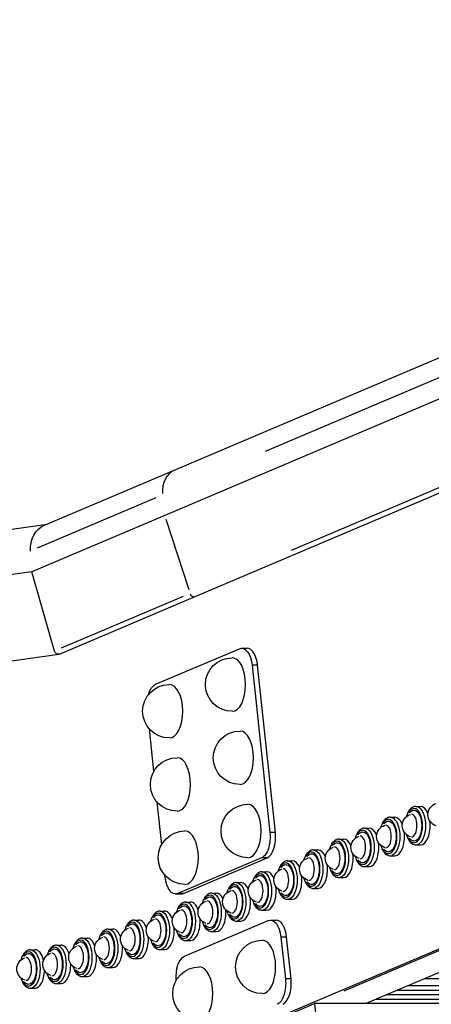
# Model space of a CAD drawing. Units: millimetres. Extents: x 0 to 59400, y 0 to 21000.
# Drawn here: x 34676 to 34869, y 4499 to 4959 of the extents above; entities that cross this region are included whole.
import ezdxf

# ---------------------------------------------------------------- set-up
doc = ezdxf.new("R2010")
doc.units = ezdxf.units.MM
doc.header["$LTSCALE"] = 15
doc.layers.add('P001', color=131, linetype='Continuous')

msp = doc.modelspace()

# ---------------------------------------------------------------- linework, layer by layer
at = {"layer": 'P001', "extrusion": (0, 0, -1)}
for p, q in [((34749.16, 4748.81), (35701.53, 5153.68)), ((35701.51, 5134.37), (34744, 4727.32)), ((35653.6, 5123.96), (34790.91, 4757.22)), ((34758.22, 4689.4), (35701.46, 5090.38)), ((35654.18, 5072.69), (34803.09, 4710.87)), ((35701.22, 4877.05), (34709.64, 4455.52)), ((34837.86, 4498.98), (35701.21, 4866)), ((34827.79, 4505.01), (35655.25, 4856.77)), ((34687.91, 4722.78), (34749.16, 4748.81)), ((34739.9, 4735.54), (34684.41, 4711.95)), ((34744, 4727.32), (34682, 4700.97)), ((34744.59, 4725.49), (34755.21, 4692.6)), ((34164.39, 4649.89), (34689.08, 4723.27)), ((34682, 4700.97), (34155.28, 4627.3)), ((34692.53, 4663.87), (34682, 4700.97)), ((34694.9, 4662.48), (34758.22, 4689.4)), ((34752.64, 4689.43), (34695.69, 4665.22)), ((34739.74, 4648.33), (34778.87, 4664.96)), ((34779.9, 4665.18), (34782.5, 4665.18)), ((34166.44, 4588.52), (34694.52, 4662.37)), ((34784.8, 4657.26), (34793.11, 4579.01)), ((34787.26, 4657.26), (34784.93, 4657.26)), ((34795.71, 4579.01), (34787.39, 4657.26)), ((34738.95, 4607.66), (34736.85, 4627.43)), ((34742.59, 4573.42), (34740.49, 4593.19)), ((34861.31, 4591.25), (34863.48, 4591.25)), ((34849.33, 4586.16), (34851.5, 4586.16)), ((34795.58, 4579.01), (34793.24, 4579.01)), ((34837.35, 4581.07), (34839.51, 4581.07)), ((34825.37, 4575.97), (34827.53, 4575.97)), ((34861.31, 4573.25), (34863.48, 4573.25)), ((34813.38, 4570.88), (34815.55, 4570.88)), ((34849.33, 4568.16), (34851.5, 4568.16)), ((34789.26, 4567.14), (34750.13, 4550.51)), ((34752.73, 4550.51), (34791.86, 4567.14)), ((34791.73, 4567.14), (34789.39, 4567.14)), ((34801.4, 4565.78), (34803.57, 4565.78)), ((34744.2, 4558.21), (34744.13, 4558.96)), ((34789.42, 4560.69), (34791.58, 4560.69)), ((34837.35, 4563.07), (34839.51, 4563.07)), ((34777.44, 4555.6), (34779.6, 4555.6)), ((34825.37, 4557.97), (34827.53, 4557.97)), ((34749.1, 4550.29), (34751.69, 4550.29)), ((34752.6, 4550.51), (34750.26, 4550.51)), ((34765.94, 4550.71), (34768.11, 4550.71)), ((34813.38, 4552.88), (34815.55, 4552.88)), ((34753.86, 4546.5), (34756.03, 4546.5)), ((34801.4, 4547.78), (34803.57, 4547.78)), ((34741.78, 4542.29), (34743.95, 4542.29)), ((34789.42, 4542.69), (34791.58, 4542.69)), ((34729.7, 4538.07), (34731.87, 4538.07)), ((34753.26, 4521.17), (34792.38, 4537.8)), ((34777.44, 4537.6), (34779.6, 4537.6)), ((34793.42, 4538.02), (34796.02, 4538.02)), ((34717.62, 4533.86), (34719.79, 4533.86)), ((34765.94, 4532.71), (34768.11, 4532.71)), ((34705.54, 4529.65), (34707.71, 4529.65)), ((34753.86, 4528.5), (34756.03, 4528.5)), ((34798.31, 4530.1), (34800.39, 4510.53)), ((34800.78, 4530.1), (34798.44, 4530.1)), ((34802.99, 4510.53), (34800.91, 4530.1)), ((34681.27, 4524.2), (34683.44, 4524.2)), ((34693.44, 4526.33), (34695.6, 4526.33)), ((34741.78, 4524.29), (34743.95, 4524.29)), ((34729.7, 4520.07), (34731.87, 4520.07)), ((34717.62, 4515.86), (34719.79, 4515.86)), ((34693.44, 4508.33), (34695.6, 4508.33)), ((34705.54, 4511.65), (34707.71, 4511.65)), ((34802.86, 4510.53), (34800.52, 4510.53)), ((35113.7, 4510.65), (34865.31, 4510.65)), ((34681.27, 4506.2), (34683.44, 4506.2)), ((35089.43, 4505.2), (34852.5, 4505.2)), ((35101.6, 4507.33), (34857.51, 4507.33)), ((34750.38, 4471.95), (34813.96, 4498.98)), ((35217.53, 4498.98), (34813.96, 4498.98)), ((34813.96, 4498.98), (34814.58, 4493.11)), ((35065.1, 4500.95), (34842.49, 4500.95)), ((35077.26, 4503.07), (34847.5, 4503.07))]:
    msp.add_line(p, q, dxfattribs=at)
for centre, radius, start, end in [((-34775.53, 4648.21), 12.5, 270, 90), ((-34746.19, 4635.73), 12.5, 270, 90), ((-34779.17, 4613.97), 12.5, 270, 90), ((-34749.83, 4601.5), 12.5, 270, 90), ((-34782.81, 4579.74), 12.5, 270, 90), ((-34872.43, 4587.35), 5.5, 287.9339, 72.0661), ((-34860.45, 4582.25), 5.5, 287.9339, 72.0661), ((-34848.47, 4577.16), 5.5, 287.9339, 72.0661), ((-34753.47, 4567.26), 12.5, 270, 90), ((-34836.48, 4572.07), 5.5, 287.9339, 72.0661), ((-34824.5, 4566.97), 5.5, 287.9339, 72.0661), ((-34812.52, 4561.88), 5.5, 287.9339, 72.0661), ((-34800.54, 4556.78), 5.5, 287.9339, 72.0661), ((-34788.55, 4551.69), 5.5, 287.9339, 72.0661), ((-34776.57, 4546.6), 5.5, 287.9339, 72.0661), ((-34765.08, 4541.71), 5.5, 287.9339, 72.0661), ((-34753, 4537.5), 5.5, 287.9339, 72.0661), ((-34740.92, 4533.29), 5.5, 287.9339, 72.0661), ((-34728.84, 4529.07), 5.5, 287.9339, 72.0661), ((-34716.76, 4524.86), 5.5, 287.9339, 72.0661), ((-34789.57, 4516.16), 12.5, 270, 90), ((-34692.57, 4517.33), 5.5, 287.9339, 72.0661), ((-34704.68, 4520.65), 5.5, 287.9339, 72.0661), ((-34680.41, 4515.2), 5.5, 287.9339, 72.0661), ((-34760.23, 4503.68), 12.5, 270, 90)]:
    msp.add_arc(centre, radius, start, end, dxfattribs=at)
at = {"layer": 'P001'}
for centre, major_axis, ratio, start_param, end_param in [((34754.24, 4736.85), (5.09, -11.96), 0.847101, 3.20285, 4.305476), ((34757.44, 4691.24), (0.78, -1.84), 0.847101, 4.690623, 6.199366), ((34782.5, 4655.18), (0, 10), 0.5, 4.921828, 6.283185), ((34775.53, 4648.21), (0, 12.5), 0.5, 3.141593, 6.283185), ((34746.19, 4635.73), (0, 12.5), 0.5, 3.141593, 6.283185), ((34779.17, 4613.97), (0, 12.5), 0.5, 3.141593, 6.283185), ((34749.83, 4601.5), (0, 12.5), 0.5, 3.141593, 6.283185), ((34782.81, 4579.74), (0, 12.5), 0.5, 3.141593, 6.283185), ((34860.45, 4582.25), (0, 8), 0.5, 2.403558, 7.02122), ((34863.48, 4582.25), (0, 9), 0.5, 5.397615, 6.283185), ((34859.18, 4582.25), (0, 5.3), 0.5, 3.154284, 6.270494), ((34848.47, 4577.16), (0, 8), 0.5, 2.403558, 7.02122), ((34847.19, 4577.16), (0, 5.3), 0.5, 3.154284, 6.270494), ((34851.5, 4577.16), (0, 9), 0.5, 5.397615, 6.283185), ((34863.48, 4582.25), (0, 9), 0.5, 3.141593, 4.939818), ((34753.47, 4567.26), (0, 12.5), 0.5, 3.141593, 6.283185), ((34790.82, 4576.93), (0, 10), 0.5, 3.351032, 4.921828), ((34836.48, 4572.07), (0, 8), 0.5, 2.403558, 7.02122), ((34835.21, 4572.07), (0, 5.3), 0.5, 3.154284, 6.270494), ((34839.51, 4572.07), (0, 9), 0.5, 5.397615, 6.283185), ((34851.5, 4577.16), (0, 9), 0.5, 3.141593, 4.939818), ((34824.5, 4566.97), (0, 8), 0.5, 2.403558, 7.02122), ((34827.53, 4566.97), (0, 9), 0.5, 5.397615, 6.283185), ((34839.51, 4572.07), (0, 9), 0.5, 3.141593, 4.939818), ((34812.52, 4561.88), (0, 8), 0.5, 2.403558, 7.02122), ((34815.55, 4561.88), (0, 9), 0.5, 5.397615, 6.283185), ((34823.23, 4566.97), (0, 5.3), 0.5, 3.154284, 6.270494), ((34827.53, 4566.97), (0, 9), 0.5, 3.141593, 4.939818), ((34800.54, 4556.78), (0, 8), 0.5, 2.403558, 7.02122), ((34803.57, 4556.78), (0, 9), 0.5, 5.397615, 6.283185), ((34811.25, 4561.88), (0, 5.3), 0.5, 3.154284, 6.270494), ((34815.55, 4561.88), (0, 9), 0.5, 3.141593, 4.939818), ((34788.55, 4551.69), (0, 8), 0.5, 2.403558, 7.02122), ((34791.58, 4551.69), (0, 9), 0.5, 5.397615, 6.283185), ((34799.27, 4556.78), (0, 5.3), 0.5, 3.154284, 6.270494), ((34803.57, 4556.78), (0, 9), 0.5, 3.141593, 4.939818), ((34776.57, 4546.6), (0, 8), 0.5, 2.403558, 7.02122), ((34779.6, 4546.6), (0, 9), 0.5, 5.397615, 6.283185), ((34787.28, 4551.69), (0, 5.3), 0.5, 3.154284, 6.270494), ((34751.69, 4560.29), (0, 10), 0.5, 3.141593, 3.351032), ((34765.08, 4541.71), (0, 8), 0.5, 2.403558, 7.02122), ((34768.11, 4541.71), (0, 9), 0.5, 5.50115, 6.283185), ((34775.3, 4546.6), (0, 5.3), 0.5, 3.154284, 6.270494), ((34791.58, 4551.69), (0, 9), 0.5, 3.141593, 4.939818), ((34753, 4537.5), (0, 8), 0.5, 2.403558, 7.02122), ((34756.03, 4537.5), (0, 9), 0.5, 5.337078, 6.283185), ((34763.81, 4541.71), (0, 5.3), 0.5, 3.154284, 6.270494), ((34779.6, 4546.6), (0, 9), 0.5, 3.141593, 4.939818), ((34740.92, 4533.29), (0, 8), 0.5, 2.403558, 7.02122), ((34743.95, 4533.29), (0, 9), 0.5, 5.337078, 6.283185), ((34751.73, 4537.5), (0, 5.3), 0.5, 3.154284, 6.270494), ((34768.11, 4541.71), (0, 9), 0.5, 3.141593, 4.835873), ((34728.84, 4529.07), (0, 8), 0.5, 2.403558, 7.02122), ((34731.87, 4529.07), (0, 9), 0.5, 5.337078, 6.283185), ((34739.65, 4533.29), (0, 5.3), 0.5, 3.154284, 6.270494), ((34756.03, 4537.5), (0, 9), 0.5, 3.141593, 4.843712), ((34796.02, 4528.02), (0, 10), 0.5, 4.921828, 6.283185), ((34716.76, 4524.86), (0, 8), 0.5, 2.403558, 7.02122), ((34719.79, 4524.86), (0, 9), 0.5, 5.337078, 6.283185), ((34727.57, 4529.07), (0, 5.3), 0.5, 3.154284, 6.270494), ((34743.95, 4533.29), (0, 9), 0.5, 3.141593, 4.843712), ((34704.68, 4520.65), (0, 8), 0.5, 2.403558, 7.02122), ((34707.71, 4520.65), (0, 9), 0.5, 5.337078, 6.283185), ((34715.49, 4524.86), (0, 5.3), 0.5, 3.154284, 6.270494), ((34731.87, 4529.07), (0, 9), 0.5, 3.141593, 4.843712), ((34789.57, 4516.16), (0, 12.5), 0.5, 3.141593, 6.283185), ((34680.41, 4515.2), (0, 8), 0.5, 2.403558, 7.02122), ((34683.44, 4515.2), (0, 9), 0.5, 5.186284, 6.283185), ((34692.57, 4517.33), (0, 8), 0.5, 2.403558, 7.02122), ((34691.3, 4517.33), (0, 5.3), 0.5, 3.154284, 6.270494), ((34695.6, 4517.33), (0, 9), 0.5, 5.281372, 6.283185), ((34703.41, 4520.65), (0, 5.3), 0.5, 3.154284, 6.270494), ((34719.79, 4524.86), (0, 9), 0.5, 3.141593, 4.843712), ((34679.14, 4515.2), (0, 5.3), 0.5, 3.154284, 6.270494), ((34695.6, 4517.33), (0, 9), 0.5, 3.141593, 4.741662), ((34707.71, 4520.65), (0, 9), 0.5, 3.141593, 4.843712), ((34683.44, 4515.2), (0, 9), 0.5, 3.141593, 4.623149), ((34760.23, 4503.68), (0, 12.5), 0.5, 3.141593, 6.283185), ((34798.1, 4508.45), (0, 10), 0.5, 3.351032, 4.921828)]:
    msp.add_ellipse(centre, major_axis=major_axis, ratio=ratio, start_param=start_param, end_param=end_param, dxfattribs=at)
at = {"layer": 'P001', "extrusion": (0, 0, -1)}
for centre, major_axis, ratio, start_param, end_param in [((34692.58, 4710.64), (3.48, -12.56), 0.855734, 1.803744, 3.028884), ((34779.9, 4655.18), (0, -10), 0.5, 2.932153, 4.502949), ((34694.18, 4664.35), (0.54, -1.93), 0.855734, 6.170477, 7.846858), ((34740.78, 4638.55), (0, -10), 0.5, 2.098523, 2.932153), ((34861.31, 4582.25), (0, -9), 0.5, 3.298672, 6.126106), ((34860.45, 4582.25), (0, -7.23), 0.5, 2.536411, 6.888367), ((34848.47, 4577.16), (0, -7.23), 0.5, 2.536411, 6.888367), ((34849.33, 4577.16), (0, -9), 0.5, 3.298672, 6.126106), ((34788.22, 4576.93), (0, -10), 0.5, 4.502949, 6.073746), ((34836.48, 4572.07), (0, -7.23), 0.5, 2.536411, 6.888367), ((34837.35, 4572.07), (0, -9), 0.5, 3.298672, 6.126106), ((34824.5, 4566.97), (0, -7.23), 0.5, 2.536411, 6.888367), ((34825.37, 4566.97), (0, -9), 0.5, 3.298672, 6.126106), ((34812.52, 4561.88), (0, -7.23), 0.5, 2.536411, 6.888367), ((34813.38, 4561.88), (0, -9), 0.5, 3.298672, 6.126106), ((34800.54, 4556.78), (0, -7.23), 0.5, 2.536411, 6.888367), ((34801.4, 4556.78), (0, -9), 0.5, 3.298672, 6.126106), ((34788.55, 4551.69), (0, -7.23), 0.5, 2.536411, 6.888367), ((34789.42, 4551.69), (0, -9), 0.5, 3.298672, 6.126106), ((34749.1, 4560.29), (0, -10), 0.5, 6.073746, 7.644542), ((34776.57, 4546.6), (0, -7.23), 0.5, 2.536411, 6.888367), ((34777.44, 4546.6), (0, -9), 0.5, 3.298672, 6.126106), ((34765.08, 4541.71), (0, -7.23), 0.5, 2.536411, 6.888367), ((34765.94, 4541.71), (0, -9), 0.5, 3.298672, 6.126106), ((34753, 4537.5), (0, -7.23), 0.5, 2.536411, 6.888367), ((34753.86, 4537.5), (0, -9), 0.5, 3.298672, 6.126106), ((34740.92, 4533.29), (0, -7.23), 0.5, 2.536411, 6.888367), ((34741.78, 4533.29), (0, -9), 0.5, 3.298672, 6.126106), ((34728.84, 4529.07), (0, -7.23), 0.5, 2.536411, 6.888367), ((34729.7, 4529.07), (0, -9), 0.5, 3.298672, 6.126106), ((34793.42, 4528.02), (0, -10), 0.5, 2.932153, 4.502949), ((34716.76, 4524.86), (0, -7.23), 0.5, 2.536411, 6.888367), ((34717.62, 4524.86), (0, -9), 0.5, 3.298672, 6.126106), ((34704.68, 4520.65), (0, -7.23), 0.5, 2.536411, 6.888367), ((34705.54, 4520.65), (0, -9), 0.5, 3.298672, 6.126106), ((34680.41, 4515.2), (0, -7.23), 0.5, 2.536411, 6.888367), ((34681.27, 4515.2), (0, -9), 0.5, 3.298672, 6.126106), ((34692.57, 4517.33), (0, -7.23), 0.5, 2.536411, 6.888367), ((34693.44, 4517.33), (0, -9), 0.5, 3.298672, 6.126106), ((34754.3, 4511.38), (0, -10), 0.5, 1.416914, 2.932153), ((34795.5, 4508.45), (0, -10), 0.5, 4.502949, 6.073746)]:
    msp.add_ellipse(centre, major_axis=major_axis, ratio=ratio, start_param=start_param, end_param=end_param, dxfattribs=at)
at = {"layer": 'P001'}
for points, knots in [([(34861.31, 4591.25), (34860.82, 4591.25), (34860.34, 4591.13), (34859.4, 4590.66), (34858.95, 4590.29), (34858.09, 4589.3), (34857.69, 4588.63), (34857.17, 4587.43), (34857, 4586.94), (34856.86, 4586.42)], [0, 0, 0, 0, 0.244404, 0.244404, 0.522798, 0.522798, 0.857959, 0.857959, 1.061888, 1.061888, 1.061888, 1.061888]), ([(34849.33, 4586.16), (34848.84, 4586.16), (34848.36, 4586.04), (34847.42, 4585.57), (34846.97, 4585.2), (34846.11, 4584.2), (34845.71, 4583.54), (34845.19, 4582.33), (34845.02, 4581.84), (34844.87, 4581.33)], [0, 0, 0, 0, 0.244404, 0.244404, 0.522798, 0.522798, 0.857959, 0.857959, 1.061888, 1.061888, 1.061888, 1.061888]), ([(34837.35, 4581.07), (34836.86, 4581.07), (34836.37, 4580.94), (34835.43, 4580.47), (34834.99, 4580.1), (34834.13, 4579.11), (34833.73, 4578.45), (34833.21, 4577.24), (34833.04, 4576.75), (34832.89, 4576.23)], [0, 0, 0, 0, 0.244404, 0.244404, 0.522798, 0.522798, 0.857959, 0.857959, 1.061888, 1.061888, 1.061888, 1.061888]), ([(34856.86, 4578.09), (34856.95, 4577.76), (34857.05, 4577.44), (34857.47, 4576.32), (34857.84, 4575.6), (34858.74, 4574.4), (34859.27, 4573.92), (34860.33, 4573.38), (34860.82, 4573.25), (34861.31, 4573.25)], [2.079705, 2.079705, 2.079705, 2.079705, 2.210428, 2.210428, 2.552953, 2.552953, 2.893917, 2.893917, 3.141593, 3.141593, 3.141593, 3.141593]), ([(34825.37, 4575.97), (34824.88, 4575.97), (34824.39, 4575.85), (34823.45, 4575.38), (34823.01, 4575.01), (34822.14, 4574.02), (34821.75, 4573.35), (34821.22, 4572.14), (34821.05, 4571.65), (34820.91, 4571.14)], [0, 0, 0, 0, 0.244404, 0.244404, 0.522798, 0.522798, 0.857959, 0.857959, 1.061888, 1.061888, 1.061888, 1.061888]), ([(34844.87, 4572.99), (34844.97, 4572.66), (34845.07, 4572.34), (34845.48, 4571.23), (34845.86, 4570.51), (34846.76, 4569.31), (34847.29, 4568.82), (34848.34, 4568.29), (34848.84, 4568.16), (34849.33, 4568.16)], [2.079705, 2.079705, 2.079705, 2.079705, 2.210428, 2.210428, 2.552953, 2.552953, 2.893917, 2.893917, 3.141593, 3.141593, 3.141593, 3.141593]), ([(34813.38, 4570.88), (34812.9, 4570.88), (34812.41, 4570.76), (34811.47, 4570.29), (34811.02, 4569.92), (34810.16, 4568.92), (34809.77, 4568.26), (34809.24, 4567.05), (34809.07, 4566.56), (34808.93, 4566.04)], [0, 0, 0, 0, 0.244404, 0.244404, 0.522798, 0.522798, 0.857959, 0.857959, 1.061888, 1.061888, 1.061888, 1.061888]), ([(34801.4, 4565.78), (34800.91, 4565.78), (34800.43, 4565.66), (34799.49, 4565.19), (34799.04, 4564.82), (34798.18, 4563.83), (34797.78, 4563.16), (34797.26, 4561.96), (34797.09, 4561.47), (34796.95, 4560.95)], [0, 0, 0, 0, 0.244404, 0.244404, 0.522798, 0.522798, 0.857959, 0.857959, 1.061888, 1.061888, 1.061888, 1.061888]), ([(34832.89, 4567.9), (34832.98, 4567.57), (34833.09, 4567.25), (34833.5, 4566.14), (34833.88, 4565.42), (34834.78, 4564.21), (34835.3, 4563.73), (34836.36, 4563.19), (34836.85, 4563.07), (34837.35, 4563.07)], [2.079705, 2.079705, 2.079705, 2.079705, 2.210428, 2.210428, 2.552953, 2.552953, 2.893917, 2.893917, 3.141593, 3.141593, 3.141593, 3.141593]), ([(34789.42, 4560.69), (34788.93, 4560.69), (34788.45, 4560.57), (34787.5, 4560.1), (34787.06, 4559.73), (34786.2, 4558.73), (34785.8, 4558.07), (34785.28, 4556.86), (34785.11, 4556.37), (34784.96, 4555.86)], [0, 0, 0, 0, 0.244404, 0.244404, 0.522798, 0.522798, 0.857959, 0.857959, 1.061888, 1.061888, 1.061888, 1.061888]), ([(34820.91, 4562.81), (34821, 4562.48), (34821.11, 4562.16), (34821.52, 4561.04), (34821.89, 4560.32), (34822.79, 4559.12), (34823.32, 4558.63), (34824.38, 4558.1), (34824.87, 4557.97), (34825.37, 4557.97)], [2.079705, 2.079705, 2.079705, 2.079705, 2.210428, 2.210428, 2.552953, 2.552953, 2.893917, 2.893917, 3.141593, 3.141593, 3.141593, 3.141593]), ([(34777.44, 4555.6), (34776.95, 4555.6), (34776.46, 4555.47), (34775.52, 4555), (34775.08, 4554.63), (34774.21, 4553.64), (34773.82, 4552.98), (34773.3, 4551.77), (34773.12, 4551.28), (34772.98, 4550.76)], [0, 0, 0, 0, 0.244404, 0.244404, 0.522798, 0.522798, 0.857959, 0.857959, 1.061888, 1.061888, 1.061888, 1.061888]), ([(34808.93, 4557.71), (34809.02, 4557.38), (34809.12, 4557.06), (34809.54, 4555.95), (34809.91, 4555.23), (34810.81, 4554.03), (34811.34, 4553.54), (34812.4, 4553.01), (34812.89, 4552.88), (34813.38, 4552.88)], [2.079705, 2.079705, 2.079705, 2.079705, 2.210428, 2.210428, 2.552953, 2.552953, 2.893917, 2.893917, 3.141593, 3.141593, 3.141593, 3.141593]), ([(34765.94, 4550.71), (34765.45, 4550.71), (34764.97, 4550.59), (34764.03, 4550.12), (34763.58, 4549.75), (34762.72, 4548.75), (34762.32, 4548.09), (34761.8, 4546.88), (34761.63, 4546.39), (34761.49, 4545.88)], [0, 0, 0, 0, 0.244404, 0.244404, 0.522798, 0.522798, 0.857959, 0.857959, 1.061888, 1.061888, 1.061888, 1.061888]), ([(34796.95, 4552.62), (34797.04, 4552.29), (34797.14, 4551.97), (34797.56, 4550.85), (34797.93, 4550.13), (34798.83, 4548.93), (34799.36, 4548.45), (34800.41, 4547.91), (34800.91, 4547.78), (34801.4, 4547.78)], [2.079705, 2.079705, 2.079705, 2.079705, 2.210428, 2.210428, 2.552953, 2.552953, 2.893917, 2.893917, 3.141593, 3.141593, 3.141593, 3.141593]), ([(34753.86, 4546.5), (34753.37, 4546.5), (34752.89, 4546.37), (34751.95, 4545.91), (34751.5, 4545.54), (34750.64, 4544.54), (34750.24, 4543.88), (34749.72, 4542.67), (34749.55, 4542.18), (34749.41, 4541.66)], [0, 0, 0, 0, 0.244404, 0.244404, 0.522798, 0.522798, 0.857959, 0.857959, 1.061888, 1.061888, 1.061888, 1.061888]), ([(34784.96, 4547.52), (34785.06, 4547.19), (34785.16, 4546.87), (34785.57, 4545.76), (34785.95, 4545.04), (34786.85, 4543.84), (34787.37, 4543.35), (34788.43, 4542.82), (34788.92, 4542.69), (34789.42, 4542.69)], [2.079705, 2.079705, 2.079705, 2.079705, 2.210428, 2.210428, 2.552953, 2.552953, 2.893917, 2.893917, 3.141593, 3.141593, 3.141593, 3.141593]), ([(34741.78, 4542.29), (34741.29, 4542.29), (34740.81, 4542.16), (34739.87, 4541.69), (34739.42, 4541.32), (34738.56, 4540.33), (34738.16, 4539.67), (34737.64, 4538.46), (34737.47, 4537.97), (34737.33, 4537.45)], [0, 0, 0, 0, 0.244404, 0.244404, 0.522798, 0.522798, 0.857959, 0.857959, 1.061888, 1.061888, 1.061888, 1.061888]), ([(34772.98, 4542.43), (34773.07, 4542.1), (34773.18, 4541.78), (34773.59, 4540.67), (34773.96, 4539.95), (34774.86, 4538.74), (34775.39, 4538.26), (34776.45, 4537.72), (34776.94, 4537.6), (34777.44, 4537.6)], [2.079705, 2.079705, 2.079705, 2.079705, 2.210428, 2.210428, 2.552953, 2.552953, 2.893917, 2.893917, 3.141593, 3.141593, 3.141593, 3.141593]), ([(34729.7, 4538.07), (34729.21, 4538.07), (34728.73, 4537.95), (34727.79, 4537.48), (34727.34, 4537.11), (34726.48, 4536.12), (34726.08, 4535.45), (34725.56, 4534.24), (34725.39, 4533.75), (34725.25, 4533.24)], [0, 0, 0, 0, 0.244404, 0.244404, 0.522798, 0.522798, 0.857959, 0.857959, 1.061888, 1.061888, 1.061888, 1.061888]), ([(34761.49, 4537.54), (34761.58, 4537.21), (34761.68, 4536.89), (34762.1, 4535.78), (34762.47, 4535.06), (34763.37, 4533.86), (34763.9, 4533.37), (34764.96, 4532.84), (34765.45, 4532.71), (34765.94, 4532.71)], [2.079705, 2.079705, 2.079705, 2.079705, 2.210428, 2.210428, 2.552953, 2.552953, 2.893917, 2.893917, 3.141593, 3.141593, 3.141593, 3.141593]), ([(34717.62, 4533.86), (34717.13, 4533.86), (34716.65, 4533.74), (34715.71, 4533.27), (34715.26, 4532.9), (34714.4, 4531.9), (34714, 4531.24), (34713.48, 4530.03), (34713.31, 4529.54), (34713.17, 4529.03)], [0, 0, 0, 0, 0.244404, 0.244404, 0.522798, 0.522798, 0.857959, 0.857959, 1.061888, 1.061888, 1.061888, 1.061888]), ([(34749.41, 4533.33), (34749.5, 4533), (34749.6, 4532.68), (34750.02, 4531.57), (34750.39, 4530.85), (34751.29, 4529.65), (34751.82, 4529.16), (34752.88, 4528.62), (34753.37, 4528.5), (34753.86, 4528.5)], [2.079705, 2.079705, 2.079705, 2.079705, 2.210428, 2.210428, 2.552953, 2.552953, 2.893917, 2.893917, 3.141593, 3.141593, 3.141593, 3.141593]), ([(34705.54, 4529.65), (34705.05, 4529.65), (34704.57, 4529.53), (34703.63, 4529.06), (34703.18, 4528.69), (34702.32, 4527.69), (34701.92, 4527.03), (34701.4, 4525.82), (34701.23, 4525.33), (34701.09, 4524.81)], [0, 0, 0, 0, 0.244404, 0.244404, 0.522798, 0.522798, 0.857959, 0.857959, 1.061888, 1.061888, 1.061888, 1.061888]), ([(34737.33, 4529.12), (34737.42, 4528.79), (34737.52, 4528.47), (34737.94, 4527.36), (34738.31, 4526.63), (34739.21, 4525.43), (34739.74, 4524.95), (34740.8, 4524.41), (34741.29, 4524.29), (34741.78, 4524.29)], [2.079705, 2.079705, 2.079705, 2.079705, 2.210428, 2.210428, 2.552953, 2.552953, 2.893917, 2.893917, 3.141593, 3.141593, 3.141593, 3.141593]), ([(34681.27, 4524.2), (34680.78, 4524.2), (34680.3, 4524.08), (34679.36, 4523.61), (34678.91, 4523.24), (34678.05, 4522.25), (34677.65, 4521.58), (34677.13, 4520.37), (34676.96, 4519.88), (34676.82, 4519.37)], [0, 0, 0, 0, 0.244404, 0.244404, 0.522798, 0.522798, 0.857959, 0.857959, 1.061888, 1.061888, 1.061888, 1.061888]), ([(34693.44, 4526.33), (34692.95, 4526.33), (34692.47, 4526.21), (34691.52, 4525.74), (34691.08, 4525.37), (34690.22, 4524.38), (34689.82, 4523.71), (34689.3, 4522.5), (34689.13, 4522.01), (34688.98, 4521.5)], [0, 0, 0, 0, 0.244404, 0.244404, 0.522798, 0.522798, 0.857959, 0.857959, 1.061888, 1.061888, 1.061888, 1.061888]), ([(34725.25, 4524.91), (34725.34, 4524.58), (34725.44, 4524.26), (34725.86, 4523.14), (34726.23, 4522.42), (34727.13, 4521.22), (34727.66, 4520.73), (34728.72, 4520.2), (34729.21, 4520.07), (34729.7, 4520.07)], [2.079705, 2.079705, 2.079705, 2.079705, 2.210428, 2.210428, 2.552953, 2.552953, 2.893917, 2.893917, 3.141593, 3.141593, 3.141593, 3.141593]), ([(34713.17, 4520.69), (34713.26, 4520.36), (34713.36, 4520.04), (34713.78, 4518.93), (34714.15, 4518.21), (34715.05, 4517.01), (34715.58, 4516.52), (34716.64, 4515.99), (34717.13, 4515.86), (34717.62, 4515.86)], [2.079705, 2.079705, 2.079705, 2.079705, 2.210428, 2.210428, 2.552953, 2.552953, 2.893917, 2.893917, 3.141593, 3.141593, 3.141593, 3.141593]), ([(34688.98, 4513.17), (34689.08, 4512.84), (34689.18, 4512.52), (34689.59, 4511.4), (34689.97, 4510.68), (34690.87, 4509.48), (34691.4, 4508.99), (34692.45, 4508.46), (34692.94, 4508.33), (34693.44, 4508.33)], [2.079705, 2.079705, 2.079705, 2.079705, 2.210428, 2.210428, 2.552953, 2.552953, 2.893917, 2.893917, 3.141593, 3.141593, 3.141593, 3.141593]), ([(34701.09, 4516.48), (34701.18, 4516.15), (34701.28, 4515.83), (34701.7, 4514.72), (34702.07, 4514), (34702.97, 4512.8), (34703.5, 4512.31), (34704.56, 4511.78), (34705.05, 4511.65), (34705.54, 4511.65)], [2.079705, 2.079705, 2.079705, 2.079705, 2.210428, 2.210428, 2.552953, 2.552953, 2.893917, 2.893917, 3.141593, 3.141593, 3.141593, 3.141593]), ([(34676.82, 4511.04), (34676.91, 4510.71), (34677.01, 4510.39), (34677.43, 4509.27), (34677.8, 4508.55), (34678.7, 4507.35), (34679.23, 4506.86), (34680.29, 4506.33), (34680.78, 4506.2), (34681.27, 4506.2)], [2.079705, 2.079705, 2.079705, 2.079705, 2.210428, 2.210428, 2.552953, 2.552953, 2.893917, 2.893917, 3.141593, 3.141593, 3.141593, 3.141593])]:
    msp.add_open_spline(points, degree=3, knots=knots, dxfattribs=at)

doc.saveas('drawing.dxf')
